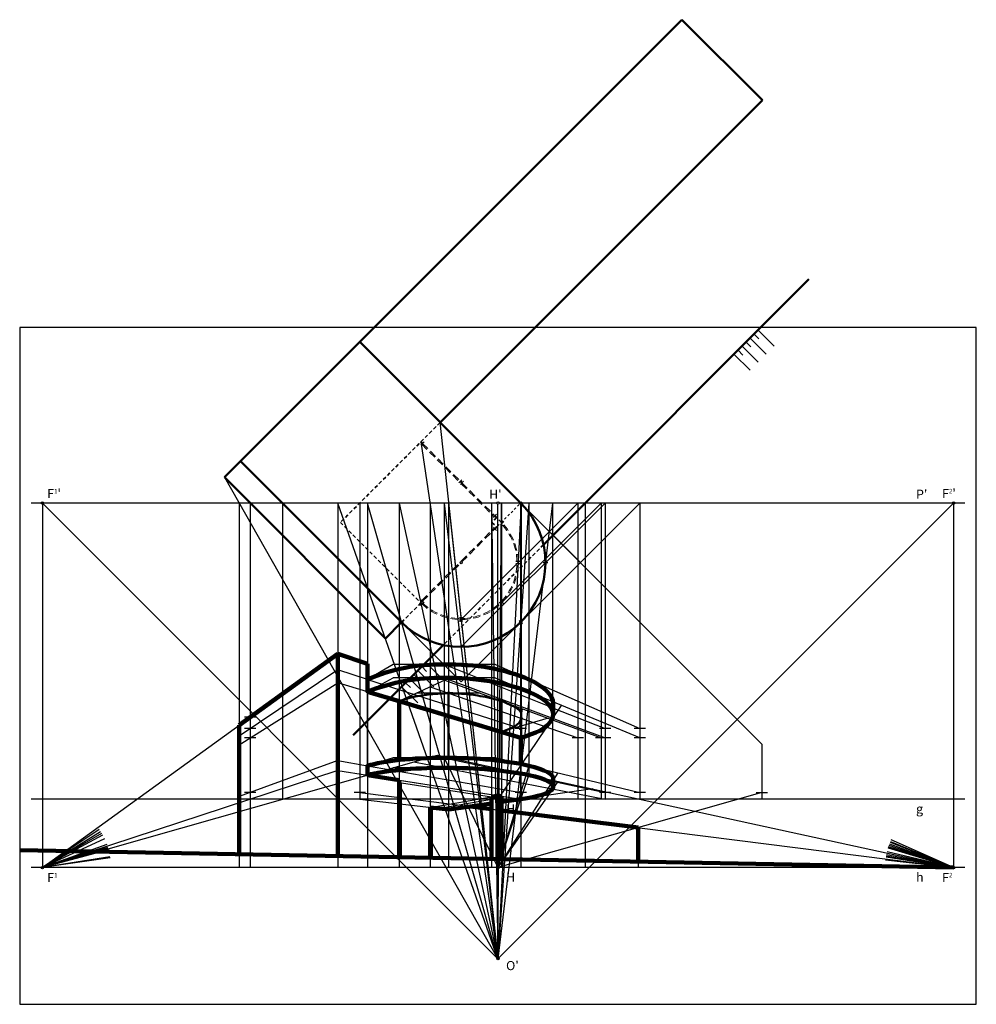
# Model space of a CAD drawing. Extents: x 0 to 42, y 0 to 43.2.
import ezdxf

# ---------------------------------------------------------------- set-up
doc = ezdxf.new("R2010")
doc.units = 0
doc.header["$LTSCALE"] = 0.10101
doc.linetypes.add('PUNKT2', pattern=[3.175, 0, -3.175])
doc.linetypes.add('VERDECKT2', pattern=[4.7625, 3.175, -1.5875])
doc.layers.get('0').update_dxf_attribs({"color": 8, "linetype": 'CONTINUOUS'})
for name, color, linetype in [('Angabe', 253, 'CONTINUOUS'), ('LAYER01', 40, 'CONTINUOUS'), ('LAYER02', 140, 'CONTINUOUS'), ('LAYER03', 82, 'CONTINUOUS'), ('LAYER04', 3, 'CONTINUOUS'), ('LAYER05', 6, 'CONTINUOUS'), ('Layer06', 202, 'CONTINUOUS'), ('Layer07', 242, 'CONTINUOUS'), ('Layer08', 10, 'CONTINUOUS'), ('Layer09', 85, 'CONTINUOUS')]:
    doc.layers.add(name, color=color, linetype=linetype)
doc.layers.add('lösung', color=7, linetype='CONTINUOUS', lineweight=100)
doc.styles.get("Standard").update_dxf_attribs({"font": 'ISOCP'})

msp = doc.modelspace()

# ---------------------------------------------------------------- linework, layer by layer
at = {"ltscale": 0.8}
msp.add_lwpolyline([(0, 0), (42, 0), (42, 29.7), (0, 29.7)], close=True, dxfattribs=at)
at = {"layer": 'Angabe', "ltscale": 0.8}
for p, q in [((20.95, 22), (0.5, 22)), ((21, 9.05), (21, 21.95)), ((41.5, 22), (21.05, 22)), ((20.95, 9), (0.5, 9)), ((21, 6.05), (21, 8.95)), ((41.5, 9), (21.05, 9)), ((20.95, 6), (0.5, 6)), ((21, 2.05), (21, 5.95)), ((41.5, 6), (21.05, 6))]:
    msp.add_line(p, q, dxfattribs=at)
msp.add_circle((21, 22), 0.05, dxfattribs=at)
at = {"layer": 'Angabe', "color": 7, "ltscale": 0.8}
for centre in [(21, 9), (21, 6), (21, 2)]:
    msp.add_circle(centre, 0.05, dxfattribs=at)
at = {"layer": 'LAYER01', "lineweight": 50, "ltscale": 0.5}
for p, q in [((29.071, 43.213), (8.989, 23.131)), ((29.071, 43.213), (32.607, 39.678)), ((18.464, 25.536), (32.607, 39.678)), ((34.65, 31.821), (22.999, 20.171)), ((14.929, 29.071), (21.965, 22.035)), ((17.689, 24.614), (17.616, 24.687)), ((9.696, 23.838), (16.767, 16.767)), ((8.989, 23.131), (16.06, 16.06)), ((19.348, 22.955), (19.419, 22.884)), ((16.767, 16.767), (16.06, 16.06)), ((18.597, 15.768), (14.646, 11.818))]:
    msp.add_line(p, q, dxfattribs=at)
at = {"layer": 'LAYER01', "ltscale": 0.5}
for p, q in [((32.457, 29.204), (32.245, 29.416)), ((32.422, 29.593), (33.129, 28.886)), ((32.103, 28.851), (31.891, 29.063)), ((32.068, 29.24), (32.775, 28.532)), ((31.361, 28.532), (32.068, 27.825)), ((31.75, 28.497), (31.538, 28.709)), ((31.714, 28.886), (32.422, 28.179)), ((17.618, 24.543), (17.76, 24.685)), ((19.419, 23.025), (19.278, 22.884)), ((19.49, 22.955), (19.348, 22.813)), ((1, 22), (21, 2)), ((41, 22), (21, 2)), ((20.939, 21.505), (20.798, 21.364)), ((21.257, 21.186), (21.116, 21.045)), ((20.798, 20.939), (20.939, 20.798)), ((21.983, 19.434), (21.783, 19.434)), ((21.983, 19.334), (21.783, 19.334)), ((22.984, 19.384), (23.184, 19.384)), ((17.616, 17.757), (17.757, 17.616)), ((21.257, 17.581), (21.116, 17.722)), ((17.581, 17.51), (17.722, 17.652)), ((21.186, 17.51), (21.045, 17.652)), ((19.334, 16.784), (19.334, 16.984)), ((19.434, 16.784), (19.434, 16.984)), ((21.929, 16.838), (22.071, 16.697)), ((19.384, 15.784), (19.384, 15.584)), ((17.863, 14.611), (17.651, 14.823)), ((17.828, 15), (18.535, 14.293)), ((17.121, 14.293), (17.828, 13.585)), ((17.51, 14.257), (17.298, 14.469)), ((17.475, 14.646), (18.182, 13.939)), ((16.767, 13.939), (17.475, 13.232)), ((17.156, 13.904), (16.944, 14.116))]:
    msp.add_line(p, q, dxfattribs=at)
at = {"layer": 'LAYER01', "linetype": 'VERDECKT2', "lineweight": 35, "ltscale": 0.5}
for p, q in [((18.464, 25.536), (14.08, 21.151)), ((20.939, 21.364), (20.727, 21.151)), ((21.151, 21.151), (20.939, 21.364)), ((14.08, 21.151), (17.616, 17.616)), ((20.727, 21.151), (20.939, 20.939)), ((20.939, 20.939), (21.151, 21.151)), ((22.999, 20.171), (18.597, 15.768)), ((16.767, 16.767), (17.616, 17.616))]:
    msp.add_line(p, q, dxfattribs=at)
at = {"layer": 'LAYER01', "linetype": 'VERDECKT2', "lineweight": 5}
for p, q in [((17.653, 24.579), (19.313, 22.919)), ((17.689, 24.614), (19.348, 22.955)), ((19.384, 22.848), (20.833, 21.399)), ((19.419, 22.884), (20.869, 21.434)), ((19.384, 19.454), (20.833, 20.904)), ((19.419, 19.419), (20.869, 20.869)), ((17.651, 17.722), (19.313, 19.384)), ((17.687, 17.687), (19.348, 19.348))]:
    msp.add_line(p, q, dxfattribs=at)
at = {"layer": 'LAYER01', "ltscale": 0.8}
for p, q in [((1, 22), (1, 6)), ((41, 22), (41, 6))]:
    msp.add_line(p, q, dxfattribs=at)
at = {"layer": 'LAYER01', "linetype": 'PUNKT2', "ltscale": 0.25}
msp.add_line((21.151, 21.151), (21.965, 21.965), dxfattribs=at)
at = {"layer": 'LAYER01', "lineweight": 35, "ltscale": 0.5}
for p, q in [((20.869, 21.434), (20.939, 21.364)), ((20.939, 20.939), (20.869, 20.869)), ((17.616, 17.616), (17.687, 17.687))]:
    msp.add_line(p, q, dxfattribs=at)
at = {"layer": 'LAYER01', "ltscale": 0.8}
for centre in [(1, 22), (41, 22), (1, 6), (41, 6)]:
    msp.add_circle(centre, 0.05, dxfattribs=at)
at = {"layer": 'LAYER01', "ltscale": 0.5}
for centre in [(22, 22), (19.384, 19.384)]:
    msp.add_circle(centre, 0.05, dxfattribs=at)
at = {"layer": 'LAYER01', "lineweight": 50, "ltscale": 0.5}
msp.add_arc((19.384, 19.384), 3.7, 225, 44.2257, dxfattribs=at)
at = {"layer": 'LAYER01', "lineweight": 35, "ltscale": 0.5}
for start, end in [(43.854, 45), (358.854, 1.146), (225, 226.146), (313.854, 316.146), (268.854, 271.146)]:
    msp.add_arc((19.384, 19.384), 2.5, start, end, dxfattribs=at)
at = {"layer": 'LAYER01', "linetype": 'VERDECKT2', "lineweight": 5}
for radius, start, end in [(2.45, 1.146, 43.8306), (2.5, 1.146, 43.854), (2.45, 316.146, 358.854), (2.5, 316.146, 358.854), (2.5, 226.146, 268.854), (2.45, 226.1694, 268.854), (2.45, 271.146, 313.854), (2.5, 271.146, 313.854)]:
    msp.add_arc((19.384, 19.384), radius, start, end, dxfattribs=at)
at = {"layer": 'LAYER02', "ltscale": 0.8}
for p, q in [((11.535, 22), (11.535, 9)), ((21, 2), (15.268, 22)), ((15.268, 22), (15.268, 6)), ((27.233, 22), (19.384, 14.151)), ((22.354, 22), (21, 2)), ((22, 22), (22, 9)), ((22, 22), (24.616, 19.384)), ((22, 9), (22, 22)), ((22.354, 22), (22.354, 10.063)), ((27.233, 22), (27.233, 9)), ((16.767, 16.767), (19.384, 14.151)), ((3.885, 6.822), (18.34, 10.938)), ((18.34, 10.938), (41, 6)), ((15.268, 10.063), (22, 9)), ((21, 6), (22.354, 10.063)), ((25.161, 9.452), (22, 9)), ((1, 6), (3.885, 6.822)), ((3.97, 6.424), (1, 6)), ((38.037, 6.468), (41, 6))]:
    msp.add_line(p, q, dxfattribs=at)
for centre in [(22, 22), (16.767, 16.767), (22, 16.767), (15.268, 10.063), (22.354, 10.063), (22, 9)]:
    msp.add_circle(centre, 0.05, dxfattribs=at)
at = {"layer": 'LAYER03', "ltscale": 0.8}
for p, q in [((18.638, 22), (21, 2)), ((18.638, 22), (18.638, 10.385)), ((25.7, 22), (19.384, 15.684)), ((23.397, 22), (21, 2)), ((23.397, 22), (23.397, 9.452)), ((25.7, 22), (25.7, 9)), ((20.878, 10.385), (16.398, 10.385)), ((17.311, 10.645), (25.7, 9)), ((23.629, 9.785), (21, 6)), ((38.055, 6.574), (41, 6))]:
    msp.add_line(p, q, dxfattribs=at)
for centre in [(18.638, 10.385), (23.397, 9.452)]:
    msp.add_circle(centre, 0.05, dxfattribs=at)
for centre, major_axis, ratio, start_param, end_param in [((19.044, 9.631), (-4.489, 0.029), 0.167936, -1.479159, -0.570263), ((19.044, 9.631), (-4.461, 0.097), 0.167593, 3.879628, 4.807133), ((19.044, 9.631), (-4.383, 0.095), 0.174323, 3.029174, 3.860021), ((19.093, 9.638), (-4.341, 0.088), 0.180103, 2.308055, 3.014161)]:
    msp.add_ellipse(centre, major_axis=major_axis, ratio=ratio, start_param=start_param, end_param=end_param, dxfattribs=at)
at = {"layer": 'LAYER04', "ltscale": 0.8}
for p, q in [((16.398, 14.916), (15.268, 14.261)), ((22.354, 14.261), (20.878, 14.916)), ((15.268, 13.72), (16.398, 14.331)), ((15.268, 10.469), (15.268, 14.261)), ((15.268, 14.261), (22, 12.1)), ((20.877, 14.331), (22.354, 13.719)), ((22.354, 14.261), (27.233, 12.1)), ((15.268, 13.72), (15.268, 13.719)), ((15.268, 13.719), (22, 11.7)), ((27.233, 11.7), (22.354, 13.719)), ((22.25, 12.1), (21.75, 12.1)), ((27.483, 12.1), (26.983, 12.1)), ((22.25, 11.7), (21.75, 11.7)), ((23.003, 11.972), (22, 11.7)), ((27.483, 11.7), (26.983, 11.7)), ((16.398, 10.823), (15.268, 10.469)), ((20.878, 10.823), (16.398, 10.823)), ((18.638, 10.823), (21, 6)), ((22.354, 10.469), (20.878, 10.823)), ((15.268, 10.469), (22, 9.3)), ((22.354, 10.469), (21, 6)), ((22.354, 10.469), (27.233, 9.3)), ((23.629, 10.164), (21, 6)), ((22.25, 9.3), (21.75, 9.3)), ((27.483, 9.3), (26.983, 9.3)), ((3.596, 7.503), (1, 6)), ((3.639, 7.428), (1, 6)), ((38.144, 6.917), (40.972, 6.009)), ((38.228, 7.148), (41, 6)), ((41, 6), (38.257, 7.215)), ((1, 6), (3.863, 6.897)), ((3.895, 6.786), (1, 6)), ((38.044, 6.513), (41.005, 5.999)), ((41, 6), (38.083, 6.699)), ((38.127, 6.863), (41.005, 5.999))]:
    msp.add_line(p, q, dxfattribs=at)
for centre in [(15.268, 14.261), (22.354, 14.261), (15.268, 13.719), (22.354, 13.719), (22, 12.1), (22, 11.7), (18.638, 10.823), (15.268, 10.469), (22.354, 10.469), (23.397, 9.797), (22, 9.3)]:
    msp.add_circle(centre, 0.05, dxfattribs=at)
for centre, major_axis, ratio, start_param, end_param in [((19.044, 10.038), (-4.341, 0.053), 0.180618, -1.474879, -0.513893), ((19.044, 10.07), (-4.178, 0.076), 0.179415, 3.80077, 4.812936), ((19.044, 9.977), (-4.385, 0.084), 0.192491, 3.0266, 3.860259)]:
    msp.add_ellipse(centre, major_axis=major_axis, ratio=ratio, start_param=start_param, end_param=end_param, dxfattribs=at)
at = {"layer": 'LAYER05', "ltscale": 0.8}
for p, q in [((20.878, 14.916), (16.398, 14.916)), ((23.397, 13.018), (18.638, 14.916)), ((20.877, 14.331), (16.398, 14.331)), ((18.638, 14.331), (23.397, 12.558)), ((23.776, 13.119), (21, 9)), ((23.397, 13.018), (25.7, 12.1)), ((23.397, 12.558), (25.7, 11.7)), ((25.95, 12.1), (25.45, 12.1)), ((25.95, 11.7), (25.45, 11.7)), ((18.638, 10.823), (23.397, 9.797)), ((23.397, 9.797), (25.7, 9.3)), ((25.95, 9.3), (25.45, 9.3)), ((38.189, 7.047), (41, 6)), ((38.213, 7.111), (41, 6))]:
    msp.add_line(p, q, dxfattribs=at)
for centre in [(18.638, 14.916), (18.638, 14.331), (23.397, 13.018), (23.397, 12.558)]:
    msp.add_circle(centre, 0.05, dxfattribs=at)
for centre, major_axis, ratio, start_param, end_param in [((18.452, 6.866), (5.693, 5.693), 1, 0.762397, 1.192001), ((19.044, 12.635), (-4.931, 0.121), 0.462384, 3.987769, 4.806136), ((18.508, 5.455), (6.277, 6.277), 1, 0.770781, 1.159019), ((19.044, 12.493), (-4.765, 0.156), 0.38449, 3.956871, 4.810219), ((19.044, 13.509), (-4.382, 0.358), 0.342677, 3.051822, 3.884466), ((19.043, 13.005), (-4.384, 0.313), 0.321016, 3.045697, 3.879549)]:
    msp.add_ellipse(centre, major_axis=major_axis, ratio=ratio, start_param=start_param, end_param=end_param, dxfattribs=at)
at = {"layer": 'Layer06', "ltscale": 0.8}
for p, q in [((8.989, 23.131), (21, 2)), ((9.632, 22), (9.632, 6)), ((10.121, 22), (10.121, 6)), ((21, 2), (13.974, 22)), ((13.974, 22), (13.974, 6)), ((1, 6), (13.974, 15.388)), ((13.974, 14.677), (9.632, 11.773)), ((9.632, 11.395), (13.974, 14.108)), ((10.371, 12.6), (9.871, 12.6)), ((10.371, 12.1), (9.871, 12.1)), ((10.371, 11.7), (9.871, 11.7)), ((13.974, 10.694), (9.632, 9.123)), ((13.974, 10.267), (1, 6)), ((10.371, 9.3), (9.871, 9.3)), ((3.494, 7.668), (1, 6)), ((1, 6), (3.544, 7.59)), ((3.821, 7.021), (1, 6))]:
    msp.add_line(p, q, dxfattribs=at)
at = {"layer": 'Layer07', "ltscale": 0.8}
for p, q in [((18.447, 25.553), (21, 2)), ((18.464, 25.536), (32.589, 11.411)), ((17.616, 24.687), (21, 2)), ((14.929, 22), (14.929, 9)), ((16.666, 22), (21, 2)), ((16.666, 22), (16.666, 6)), ((18.017, 22), (18.017, 6)), ((18.832, 22), (18.832, 6)), ((22, 22), (22, 6)), ((24.828, 22), (24.828, 6)), ((13.974, 15.388), (15.268, 14.939)), ((15.268, 14.261), (13.974, 14.677)), ((15.268, 13.719), (13.974, 14.108)), ((32.589, 11.411), (32.589, 9)), ((13.974, 10.694), (15.268, 10.469)), ((13.974, 10.267), (15.268, 10.063)), ((15.179, 9.3), (14.679, 9.3)), ((14.929, 9.3), (41, 6)), ((32.589, 9.3), (21, 6)), ((32.339, 9.3), (32.839, 9.3)), ((14.929, 9), (18.845, 8.549)), ((27.155, 7.62), (27.155, 6)), ((41, 6), (38.144, 6.917)), ((38.166, 6.984), (41, 6)), ((41, 6), (0, 6.761)), ((38.044, 6.513), (41, 6)), ((41, 6), (38.127, 6.862)), ((25.078, 6.3), (24.578, 6.3)), ((38.02, 6.343), (41, 6)), ((38.037, 6.468), (41, 6))]:
    msp.add_line(p, q, dxfattribs=at)
at = {"layer": 'Layer08', "ltscale": 0.8}
for p, q in [((20.715, 22), (21, 2)), ((20.715, 22), (20.715, 6)), ((21, 2), (21.158, 22)), ((21.158, 22), (21.158, 6)), ((3.963, 6.468), (1, 6))]:
    msp.add_line(p, q, dxfattribs=at)
at = {"layer": 'Layer09', "ltscale": 0.8}
for p, q in [((18.828, 22), (21, 2)), ((18.828, 22), (18.828, 13.659)), ((24.5, 22), (19.384, 16.884)), ((21, 2), (21.158, 22)), ((22.017, 22), (21, 2)), ((21.158, 22), (21.158, 11.953)), ((25.536, 22), (21.158, 17.623)), ((22.017, 22), (22.017, 12.558)), ((24.5, 22), (24.5, 9)), ((25.536, 22), (25.536, 9)), ((18.666, 14.232), (16.666, 13.3)), ((18.029, 13.935), (24.5, 11.7)), ((18.666, 14.232), (25.536, 11.7)), ((20.22, 13.659), (17.437, 13.659)), ((16.666, 13.3), (21.158, 11.953)), ((21.96, 12.189), (22.081, 12.973)), ((23.208, 12.558), (21.158, 11.953)), ((24.75, 11.7), (24.25, 11.7)), ((25.786, 11.7), (25.286, 11.7)), ((3.719, 7.267), (1, 6)), ((38.164, 6.98), (41, 6)), ((38.185, 7.038), (41, 6)), ((3.877, 6.85), (1, 6)), ((38.127, 6.862), (41, 6))]:
    msp.add_line(p, q, dxfattribs=at)
for centre in [(18.828, 13.659), (16.666, 13.3), (21.158, 13.313), (22.017, 12.558), (21.158, 11.953)]:
    msp.add_circle(centre, 0.05, dxfattribs=at)
at = {"layer": 'lösung', "ltscale": 0.8}
for p, q in [((9.632, 12.247), (13.974, 15.388)), ((13.974, 15.388), (13.974, 6.501)), ((13.974, 15.388), (15.268, 14.939)), ((15.268, 14.939), (15.268, 13.72)), ((15.268, 13.72), (16.666, 13.3)), ((16.666, 13.3), (16.666, 10.722)), ((22, 11.7), (16.666, 13.3)), ((23.427, 12.708), (23.427, 13.203)), ((9.632, 6.582), (9.632, 12.247)), ((22, 11.7), (22, 10.548)), ((15.268, 10.469), (15.267, 10.063)), ((16.666, 9.842), (15.268, 10.063)), ((16.666, 9.842), (16.666, 6.451)), ((23.427, 9.539), (23.427, 9.916)), ((21, 9.158), (20.715, 9.113)), ((20.715, 6.376), (20.715, 9.113)), ((21, 9.158), (21, 6.371)), ((21, 9.158), (21.158, 9.133)), ((21.158, 9.133), (21.158, 6.368)), ((18.845, 8.549), (20.715, 8.816)), ((20.715, 8.568), (19.792, 8.685)), ((21.158, 8.88), (22, 9)), ((18.017, 8.641), (18.845, 8.549)), ((18.017, 6.426), (18.017, 8.641)), ((21.158, 8.512), (27.155, 7.753)), ((27.155, 7.753), (27.155, 6.257)), ((0, 6.761), (41, 6))]:
    msp.add_line(p, q, dxfattribs=at)
at = {"layer": 'lösung', "color": 4, "lineweight": 50, "ltscale": 0.8}
for p, q in [((18.828, 13.659), (18.828, 10.823)), ((21.158, 13.313), (21.158, 10.68)), ((22.017, 12.558), (22.017, 10.545))]:
    msp.add_line(p, q, dxfattribs=at)
for points in [[(16.666, 13.3), (16.836, 13.357), (16.988, 13.404), (17.126, 13.444), (17.251, 13.476), (17.365, 13.503), (17.472, 13.526), (17.572, 13.544), (17.669, 13.56), (17.763, 13.573), (17.855, 13.586), (17.945, 13.596), (18.033, 13.606), (18.117, 13.614), (18.198, 13.621), (18.276, 13.628), (18.349, 13.633), (18.419, 13.638), (18.485, 13.642), (18.548, 13.645), (18.61, 13.648), (18.672, 13.65), (18.733, 13.652), (18.797, 13.652), (18.862, 13.652), (18.93, 13.651), (19.002, 13.65), (19.076, 13.648), (19.152, 13.645), (19.231, 13.641), (19.311, 13.637), (19.393, 13.632), (19.477, 13.626), (19.561, 13.619), (19.648, 13.611), (19.736, 13.601), (19.827, 13.591), (19.92, 13.579), (20.017, 13.565), (20.118, 13.549), (20.223, 13.531), (20.332, 13.511), (20.445, 13.489), (20.561, 13.465), (20.679, 13.438), (20.799, 13.41), (20.919, 13.38), (21.039, 13.347), (21.158, 13.313)], [(22.017, 12.558), (22.024, 12.637), (22.024, 12.705), (22.017, 12.764), (22.001, 12.815), (21.978, 12.859), (21.947, 12.899), (21.909, 12.936), (21.862, 12.971), (21.808, 13.006), (21.746, 13.042), (21.674, 13.079), (21.593, 13.119), (21.501, 13.161), (21.398, 13.207), (21.284, 13.258), (21.158, 13.313)], [(21.158, 11.953), (21.262, 11.992), (21.354, 12.028), (21.436, 12.061), (21.509, 12.091), (21.575, 12.12), (21.635, 12.149), (21.69, 12.177), (21.741, 12.206), (21.789, 12.237), (21.834, 12.27), (21.876, 12.306), (21.914, 12.345), (21.947, 12.39), (21.976, 12.439), (21.999, 12.495), (22.017, 12.558)]]:
    msp.add_lwpolyline(points, dxfattribs=at)
at = {"layer": 'lösung', "ltscale": 0.8}
msp.add_lwpolyline([(23.397, 12.558), (23.293, 12.388), (23.166, 12.244), (23.018, 12.123), (22.85, 12.02), (22.663, 11.93), (22.459, 11.85), (22.237, 11.775), (22, 11.7)], dxfattribs=at)
at = {"layer": 'lösung', "color": 4, "lineweight": -3, "ltscale": 0.8}
for points in [[(16.666, 6.451), (16.666, 9.842), (21, 9.158), (21, 6.371)], [(16.766, 6.45), (16.766, 9.725), (20.9, 9.072), (20.9, 6.373)], [(18.017, 6.426), (18.017, 8.641), (20.694, 9.105)], [(18.117, 6.425), (18.117, 8.557), (20.715, 9.007)]]:
    msp.add_lwpolyline(points, dxfattribs=at)
at = {"layer": 'lösung', "ltscale": 0.8}
for centre, major_axis, ratio, start_param, end_param in [((18.453, 6.866), (5.693, 5.693), 1, 0.762397, 1.192001), ((19.045, 12.635), (-4.931, 0.121), 0.462384, 3.987769, 4.806136), ((18.508, 5.456), (6.277, 6.277), 1, 0.770781, 1.159019), ((19.044, 12.493), (-4.765, 0.156), 0.38449, 3.956871, 4.810219), ((19.044, 13.509), (-4.382, 0.357), 0.342562, 3.17488, 3.884166), ((19.043, 13.005), (-4.384, 0.313), 0.321016, 3.045697, 3.879549), ((19.044, 10.038), (-4.341, 0.053), 0.180618, -1.474879, -0.513893), ((19.044, 10.07), (-4.178, 0.076), 0.179415, 3.80077, 4.812936), ((19.044, 9.631), (-4.489, 0.029), 0.167936, -1.479159, -0.570263), ((19.044, 9.631), (-4.461, 0.097), 0.167593, 3.879628, 4.807133), ((19.044, 9.977), (-4.385, 0.084), 0.192491, 3.121096, 3.860259), ((19.044, 9.631), (-4.383, 0.095), 0.174323, 3.029174, 3.860021), ((19.093, 9.638), (-4.341, 0.088), 0.180103, 2.308055, 3.014161)]:
    msp.add_ellipse(centre, major_axis=major_axis, ratio=ratio, start_param=start_param, end_param=end_param, dxfattribs=at)

# ---------------------------------------------------------------- texts
at = {"layer": 'Angabe', "ltscale": 0.8, "char_height": 0.4, "width": 1.4974, "attachment_point": 1}
for s, insert in [("{\\fArial|b0|i0|c0|p34;\\C7;H'}", (20.61, 22.585)), ("{\\fSymbol|b0|i0|c2|p18;\\C7;P\\fArial|b0|i0|c0|p34;'}", (39.355, 22.585)), ("{\\fArial|b0|i0|c0|p34;\\C7;H'}", (21.355, 8.779)), ('{\\fArial|b0|i0|c0|p34;\\C7;g}', (39.355, 8.779)), ('{\\fArial|b0|i0|c0|p34;\\C7;H}', (21.355, 5.779)), ('{\\fArial|b0|i0|c0|p34;\\C7;h}', (39.355, 5.779)), ("{\\fArial|b0|i0|c0|p34;\\C7;O'}", (21.355, 1.899))]:
    msp.add_mtext(s, dxfattribs=dict(at, insert=insert))
at = {"layer": 'LAYER01', "ltscale": 0.8, "char_height": 0.4, "width": 3.0614, "attachment_point": 1}
for s, insert in [("{\\fArial|b0|i0|c0|p34;F\\H0.5x;1\\H2x;'}", (1.207, 22.622)), ("{\\fArial|b0|i0|c0|p34;F\\H0.5x;2\\H2x;'}", (40.495, 22.622)), ('{\\fArial|b0|i0|c0|p34;F\\H0.5x;1}', (1.207, 5.768)), ('{\\fArial|b0|i0|c0|p34;F\\H0.5x;2}', (40.495, 5.768))]:
    msp.add_mtext(s, dxfattribs=dict(at, insert=insert))

doc.saveas('drawing.dxf')
